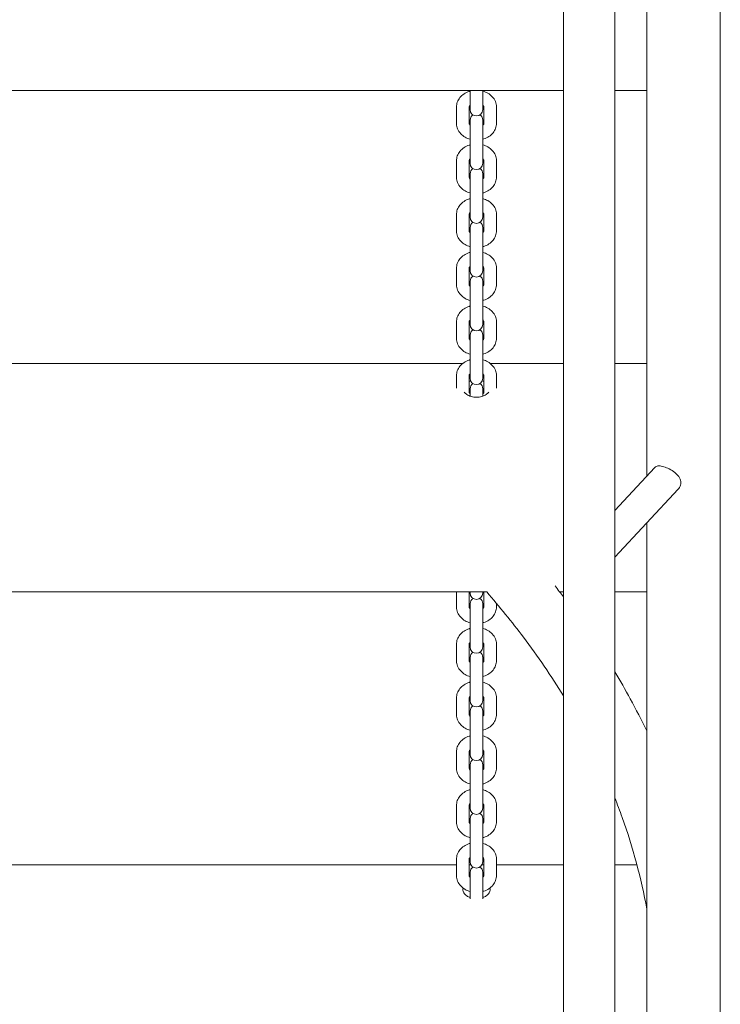
# Model space of a CAD drawing. Units: millimetres. Extents: x -6441 to 13801, y -16506 to 6100.
# Drawn here: x 6152 to 6612, y -9013 to -8366 of the extents above; entities that cross this region are included whole.
import ezdxf

# ---------------------------------------------------------------- set-up
doc = ezdxf.new("R2010")
doc.units = ezdxf.units.MM
doc.header["$MEASUREMENT"] = 0

msp = doc.modelspace()

# ---------------------------------------------------------------- linework, layer by layer
at = {"color": 0, "linetype": 'Continuous', "lineweight": 0}
for p, q in [((6508.98, -9622.44), (6508.98, -7928.26)), ((6542.68, -9622.44), (6542.68, -7928.26)), ((6563.68, -7928.26), (6563.68, -8666.04)), ((6611.98, -7928.26), (6611.98, -9831.86)), ((6508.98, -8412.78), (5794.68, -8412.78)), ((6447.68, -8412.78), (6447.68, -8422.06)), ((6455.98, -8412.78), (6455.98, -8422.06)), ((6563.68, -8412.78), (6542.68, -8412.78)), ((6438.68, -8434.36), (6438.68, -8423.77)), ((6446.98, -8434.36), (6446.98, -8423.77)), ((6447.68, -8422.06), (6447.68, -8425.38)), ((6455.98, -8425.38), (6455.98, -8422.06)), ((6456.68, -8423.77), (6456.68, -8434.36)), ((6464.98, -8423.77), (6464.98, -8434.36)), ((6447.68, -8432.28), (6447.68, -8434.16)), ((6455.98, -8434.16), (6455.98, -8432.28)), ((6447.68, -8434.16), (6447.68, -8434.47)), ((6447.68, -8434.47), (6447.68, -8446.77)), ((6455.98, -8434.16), (6455.98, -8434.47)), ((6455.98, -8446.77), (6455.98, -8434.47)), ((6447.68, -8446.77), (6447.68, -8457.35)), ((6455.98, -8446.77), (6455.98, -8457.35)), ((6438.68, -8469.65), (6438.68, -8459.06)), ((6446.98, -8469.65), (6446.98, -8459.06)), ((6447.68, -8457.35), (6447.68, -8460.67)), ((6455.98, -8460.67), (6455.98, -8457.35)), ((6456.68, -8459.06), (6456.68, -8469.65)), ((6464.98, -8459.06), (6464.98, -8469.65)), ((6447.68, -8467.57), (6447.68, -8469.45)), ((6447.68, -8469.45), (6447.68, -8469.76)), ((6447.68, -8469.76), (6447.68, -8482.06)), ((6455.98, -8469.45), (6455.98, -8467.57)), ((6455.98, -8469.45), (6455.98, -8469.76)), ((6455.98, -8482.06), (6455.98, -8469.76)), ((6447.68, -8482.06), (6447.68, -8492.64)), ((6455.98, -8482.06), (6455.98, -8492.64)), ((6438.68, -8504.94), (6438.68, -8494.35)), ((6446.98, -8504.94), (6446.98, -8494.35)), ((6447.68, -8492.64), (6447.68, -8495.96)), ((6455.98, -8495.96), (6455.98, -8492.64)), ((6456.68, -8494.35), (6456.68, -8504.94)), ((6464.98, -8494.35), (6464.98, -8504.94)), ((6447.68, -8502.86), (6447.68, -8504.75)), ((6455.98, -8504.75), (6455.98, -8502.86)), ((6447.68, -8504.75), (6447.68, -8505.06)), ((6447.68, -8505.06), (6447.68, -8517.35)), ((6455.98, -8504.75), (6455.98, -8505.06)), ((6455.98, -8517.35), (6455.98, -8505.06)), ((6447.68, -8517.35), (6447.68, -8527.93)), ((6455.98, -8517.35), (6455.98, -8527.93)), ((6438.68, -8540.23), (6438.68, -8529.64)), ((6446.98, -8540.23), (6446.98, -8529.64)), ((6447.68, -8527.93), (6447.68, -8531.25)), ((6455.98, -8531.25), (6455.98, -8527.93)), ((6456.68, -8529.64), (6456.68, -8540.23)), ((6464.98, -8529.64), (6464.98, -8540.23)), ((6447.68, -8538.15), (6447.68, -8540.04)), ((6447.68, -8540.04), (6447.68, -8540.35)), ((6447.68, -8540.35), (6447.68, -8552.64)), ((6455.98, -8540.04), (6455.98, -8538.15)), ((6455.98, -8540.04), (6455.98, -8540.35)), ((6455.98, -8552.64), (6455.98, -8540.35)), ((6447.68, -8552.64), (6447.68, -8563.22)), ((6455.98, -8552.64), (6455.98, -8563.22)), ((6438.68, -8575.52), (6438.68, -8564.93)), ((6446.98, -8575.52), (6446.98, -8564.93)), ((6447.68, -8563.22), (6447.68, -8566.55)), ((6455.98, -8566.55), (6455.98, -8563.22)), ((6456.68, -8564.93), (6456.68, -8575.52)), ((6464.98, -8564.93), (6464.98, -8575.52)), ((6447.68, -8573.44), (6447.68, -8575.33)), ((6447.68, -8575.33), (6447.68, -8575.64)), ((6447.68, -8575.64), (6447.68, -8587.93)), ((6455.98, -8575.33), (6455.98, -8573.44)), ((6455.98, -8575.33), (6455.98, -8575.64)), ((6455.98, -8587.93), (6455.98, -8575.64)), ((6447.68, -8587.93), (6447.68, -8598.52)), ((6455.98, -8587.93), (6455.98, -8598.52)), ((6442.76, -8592.16), (5860.89, -8592.16)), ((6508.98, -8592.16), (6460.89, -8592.16)), ((6563.68, -8592.16), (6542.68, -8592.16)), ((6438.68, -8608.34), (6438.68, -8600.22)), ((6446.98, -8610.81), (6446.98, -8600.22)), ((6447.68, -8598.52), (6447.68, -8601.84)), ((6455.98, -8601.84), (6455.98, -8598.52)), ((6456.68, -8600.22), (6456.68, -8610.81)), ((6464.98, -8600.22), (6464.98, -8608.34)), ((6447.68, -8608.73), (6447.68, -8610.62)), ((6447.68, -8610.62), (6447.68, -8610.93)), ((6447.68, -8610.93), (6447.68, -8613.63)), ((6455.98, -8610.62), (6455.98, -8608.73)), ((6455.98, -8610.62), (6455.98, -8610.93)), ((6455.98, -8613.63), (6455.98, -8610.93)), ((6568.91, -8660.42), (6542.68, -8688.61)), ((6584.29, -8674.73), (6542.68, -8719.44)), ((6563.68, -8696.87), (6563.68, -9619.77)), ((6458.59, -8742.16), (5845.07, -8742.16)), ((6438.68, -8751.97), (6438.68, -8742.16)), ((6446.98, -8751.97), (6446.98, -8742.16)), ((6447.68, -8742.16), (6447.68, -8743)), ((6455.98, -8743), (6455.98, -8742.16)), ((6456.68, -8742.16), (6456.68, -8751.97)), ((6508.98, -8742.16), (6506.48, -8742.16)), ((6563.68, -8742.16), (6542.68, -8742.16)), ((6447.68, -8749.89), (6447.68, -8751.78)), ((6455.98, -8751.78), (6455.98, -8749.89)), ((6464.98, -8749.67), (6464.98, -8751.97)), ((6447.68, -8751.78), (6447.68, -8752.09)), ((6447.68, -8752.09), (6447.68, -8764.38)), ((6455.98, -8751.78), (6455.98, -8752.09)), ((6455.98, -8764.38), (6455.98, -8752.09)), ((6447.68, -8764.38), (6447.68, -8774.97)), ((6455.98, -8764.38), (6455.98, -8774.97)), ((6447.68, -8774.97), (6447.68, -8778.29)), ((6455.98, -8778.29), (6455.98, -8774.97)), ((6438.68, -8787.27), (6438.68, -8776.68)), ((6446.98, -8787.27), (6446.98, -8776.68)), ((6456.68, -8776.68), (6456.68, -8787.27)), ((6464.98, -8776.68), (6464.98, -8787.27)), ((6447.68, -8785.18), (6447.68, -8787.07)), ((6447.68, -8787.07), (6447.68, -8787.38)), ((6447.68, -8787.38), (6447.68, -8799.67)), ((6455.98, -8787.07), (6455.98, -8785.18)), ((6455.98, -8787.07), (6455.98, -8787.38)), ((6455.98, -8799.67), (6455.98, -8787.38)), ((6447.68, -8799.67), (6447.68, -8810.26)), ((6455.98, -8799.67), (6455.98, -8810.26)), ((6438.68, -8822.56), (6438.68, -8811.97)), ((6446.98, -8822.56), (6446.98, -8811.97)), ((6447.68, -8810.26), (6447.68, -8813.58)), ((6455.98, -8813.58), (6455.98, -8810.26)), ((6456.68, -8811.97), (6456.68, -8822.56)), ((6464.98, -8811.97), (6464.98, -8822.56)), ((6447.68, -8820.47), (6447.68, -8822.36)), ((6455.98, -8822.36), (6455.98, -8820.47)), ((6447.68, -8822.36), (6447.68, -8822.67)), ((6447.68, -8822.67), (6447.68, -8834.96)), ((6455.98, -8822.36), (6455.98, -8822.67)), ((6455.98, -8834.96), (6455.98, -8822.67)), ((6447.68, -8834.96), (6447.68, -8845.55)), ((6455.98, -8834.96), (6455.98, -8845.55)), ((6438.68, -8857.85), (6438.68, -8847.26)), ((6446.98, -8857.85), (6446.98, -8847.26)), ((6447.68, -8845.55), (6447.68, -8848.87)), ((6455.98, -8848.87), (6455.98, -8845.55)), ((6456.68, -8847.26), (6456.68, -8857.85)), ((6464.98, -8847.26), (6464.98, -8857.85)), ((6447.68, -8855.76), (6447.68, -8857.65)), ((6447.68, -8857.65), (6447.68, -8857.96)), ((6447.68, -8857.96), (6447.68, -8870.25)), ((6455.98, -8857.65), (6455.98, -8855.76)), ((6455.98, -8857.65), (6455.98, -8857.96)), ((6455.98, -8870.25), (6455.98, -8857.96)), ((6447.68, -8870.25), (6447.68, -8880.84)), ((6455.98, -8870.25), (6455.98, -8880.84)), ((6438.68, -8893.14), (6438.68, -8882.55)), ((6446.98, -8893.14), (6446.98, -8882.55)), ((6447.68, -8880.84), (6447.68, -8884.16)), ((6455.98, -8884.16), (6455.98, -8880.84)), ((6456.68, -8882.55), (6456.68, -8893.14)), ((6464.98, -8882.55), (6464.98, -8893.14)), ((6447.68, -8891.06), (6447.68, -8892.94)), ((6455.98, -8892.94), (6455.98, -8891.06)), ((6447.68, -8892.94), (6447.68, -8893.25)), ((6447.68, -8893.25), (6447.68, -8905.54)), ((6455.98, -8892.94), (6455.98, -8893.25)), ((6455.98, -8905.54), (6455.98, -8893.25)), ((6447.68, -8905.54), (6447.68, -8916.13)), ((6455.98, -8905.54), (6455.98, -8916.13)), ((6438.68, -8928.43), (6438.68, -8917.84)), ((6446.98, -8928.43), (6446.98, -8917.84)), ((6447.68, -8916.13), (6447.68, -8919.45)), ((6455.98, -8919.45), (6455.98, -8916.13)), ((6456.68, -8917.84), (6456.68, -8928.43)), ((6464.98, -8917.84), (6464.98, -8928.43)), ((6438.68, -8921.54), (5864.98, -8921.54)), ((6448.24, -8921.54), (6446.98, -8921.54)), ((6456.68, -8921.54), (6455.42, -8921.54)), ((6508.98, -8921.54), (6464.98, -8921.54)), ((6557.25, -8921.54), (6542.68, -8921.54)), ((6447.68, -8926.35), (6447.68, -8928.23)), ((6447.68, -8928.23), (6447.68, -8928.54)), ((6447.68, -8928.54), (6447.68, -8940.84)), ((6455.98, -8928.23), (6455.98, -8926.35)), ((6455.98, -8928.23), (6455.98, -8928.54)), ((6455.98, -8940.84), (6455.98, -8928.54)), ((6447.68, -8940.84), (6447.68, -8943.73)), ((6455.98, -8940.84), (6455.98, -8943.73))]:
    msp.add_line(p, q, dxfattribs=at)
for centre, start, end in [((6451.83, -8425.38), 180, 0), ((6451.83, -8432.28), 123.84807, 180), ((6451.83, -8432.28), 0, 56.15193), ((6451.83, -8460.67), 180, 0), ((6451.83, -8467.57), 123.84807, 180), ((6451.83, -8467.57), 0, 56.15193), ((6451.83, -8495.96), 180, 0), ((6451.83, -8502.86), 123.84807, 180), ((6451.83, -8502.86), 0, 56.15193), ((6451.83, -8531.25), 180, 0), ((6451.83, -8538.15), 123.84807, 180), ((6451.83, -8538.15), 0, 56.15193), ((6451.83, -8566.55), 180, 0), ((6451.83, -8573.44), 123.84807, 180), ((6451.83, -8573.44), 0, 56.15193), ((6451.83, -8601.84), 180, 0), ((6451.83, -8608.73), 123.84807, 180), ((6451.83, -8608.73), 0, 56.15193), ((6451.83, -8743), 180, 0), ((6451.83, -8749.89), 123.84807, 180), ((6451.83, -8749.89), 0, 56.15193), ((6451.83, -8778.29), 180, 0), ((6451.83, -8785.18), 123.84807, 180), ((6451.83, -8785.18), 0, 56.15193), ((6451.83, -8813.58), 180, 0), ((6451.83, -8820.47), 123.84807, 180), ((6451.83, -8820.47), 0, 56.15193), ((6451.83, -8848.87), 180, 0), ((6451.83, -8855.76), 123.84807, 180), ((6451.83, -8855.76), 0, 56.15193), ((6451.83, -8884.16), 180, 0), ((6451.83, -8891.06), 123.84807, 180), ((6451.83, -8891.06), 0, 56.15193), ((6451.83, -8919.45), 180, 0), ((6451.83, -8926.35), 123.84807, 180), ((6451.83, -8926.35), 0, 56.15193)]:
    msp.add_arc(centre, 4.15, start, end, dxfattribs=at)
for points, knots in [([(6438.68, -8423.77), (6438.68, -8422.66), (6438.88, -8421.55), (6439.64, -8419.42), (6440.22, -8418.42), (6441.7, -8416.57), (6442.62, -8415.74), (6444.69, -8414.38), (6445.83, -8413.84), (6447.24, -8413.39), (6447.46, -8413.33), (6447.68, -8413.27)], [3.141593, 3.141593, 3.141593, 3.141593, 3.416448, 3.416448, 3.70161, 3.70161, 4.012036, 4.012036, 4.326195, 4.326195, 4.383427, 4.383427, 4.383427, 4.383427]), ([(6455.98, -8413.27), (6457.13, -8413.58), (6458.24, -8414.03), (6460.36, -8415.23), (6461.35, -8416), (6463.05, -8417.83), (6463.75, -8418.9), (6464.68, -8421.13), (6464.93, -8422.29), (6464.98, -8423.56), (6464.98, -8423.67), (6464.98, -8423.77)], [5.041351, 5.041351, 5.041351, 5.041351, 5.340708, 5.340708, 5.654867, 5.654867, 5.969026, 5.969026, 6.257111, 6.257111, 6.283185, 6.283185, 6.283185, 6.283185]), ([(6446.98, -8423.77), (6446.98, -8423.61), (6447.01, -8423.44), (6447.17, -8423.04), (6447.32, -8422.8), (6447.59, -8422.51), (6447.63, -8422.47), (6447.68, -8422.42)], [3.1415927, 3.1415927, 3.1415927, 3.1415927, 3.4557519, 3.4557519, 3.7699112, 3.7699112, 3.8274977, 3.8274977, 3.8274977, 3.8274977]), ([(6455.98, -8422.42), (6456.09, -8422.53), (6456.19, -8422.64), (6456.45, -8422.98), (6456.56, -8423.19), (6456.66, -8423.51), (6456.68, -8423.64), (6456.68, -8423.77)], [5.5972802, 5.5972802, 5.5972802, 5.5972802, 5.7358282, 5.7358282, 6.0394167, 6.0394167, 6.2831853, 6.2831853, 6.2831853, 6.2831853]), ([(6447.68, -8444.86), (6446.53, -8444.55), (6445.41, -8444.1), (6443.3, -8442.9), (6442.3, -8442.13), (6440.61, -8440.3), (6439.91, -8439.23), (6438.98, -8437), (6438.72, -8435.84), (6438.68, -8434.57), (6438.68, -8434.46), (6438.68, -8434.36)], [1.899759, 1.899759, 1.899759, 1.899759, 2.199115, 2.199115, 2.513274, 2.513274, 2.827433, 2.827433, 3.115518, 3.115518, 3.141593, 3.141593, 3.141593, 3.141593]), ([(6447.68, -8435.71), (6447.56, -8435.6), (6447.47, -8435.49), (6447.2, -8435.15), (6447.1, -8434.94), (6447, -8434.61), (6446.98, -8434.49), (6446.98, -8434.36)], [2.4556876, 2.4556876, 2.4556876, 2.4556876, 2.5942356, 2.5942356, 2.897824, 2.897824, 3.1415927, 3.1415927, 3.1415927, 3.1415927]), ([(6456.68, -8434.36), (6456.68, -8434.52), (6456.65, -8434.69), (6456.48, -8435.09), (6456.34, -8435.32), (6456.07, -8435.62), (6456.03, -8435.66), (6455.98, -8435.71)], [0, 0, 0, 0, 0.3141593, 0.3141593, 0.6283185, 0.6283185, 0.6859051, 0.6859051, 0.6859051, 0.6859051]), ([(6464.98, -8434.36), (6464.98, -8435.47), (6464.78, -8436.58), (6464.02, -8438.7), (6463.44, -8439.71), (6461.96, -8441.56), (6461.03, -8442.39), (6458.97, -8443.75), (6457.83, -8444.29), (6456.42, -8444.74), (6456.2, -8444.8), (6455.98, -8444.86)], [0, 0, 0, 0, 0.274856, 0.274856, 0.560017, 0.560017, 0.870443, 0.870443, 1.184603, 1.184603, 1.241834, 1.241834, 1.241834, 1.241834]), ([(6438.68, -8459.06), (6438.68, -8457.95), (6438.88, -8456.84), (6439.64, -8454.71), (6440.22, -8453.71), (6441.7, -8451.86), (6442.62, -8451.03), (6444.69, -8449.67), (6445.83, -8449.13), (6447.24, -8448.68), (6447.46, -8448.62), (6447.68, -8448.56)], [3.141593, 3.141593, 3.141593, 3.141593, 3.416448, 3.416448, 3.70161, 3.70161, 4.012036, 4.012036, 4.326195, 4.326195, 4.383427, 4.383427, 4.383427, 4.383427]), ([(6455.98, -8448.56), (6457.13, -8448.87), (6458.24, -8449.32), (6460.36, -8450.52), (6461.35, -8451.29), (6463.05, -8453.12), (6463.75, -8454.19), (6464.68, -8456.42), (6464.93, -8457.58), (6464.98, -8458.85), (6464.98, -8458.96), (6464.98, -8459.06)], [5.041351, 5.041351, 5.041351, 5.041351, 5.340708, 5.340708, 5.654867, 5.654867, 5.969026, 5.969026, 6.257111, 6.257111, 6.283185, 6.283185, 6.283185, 6.283185]), ([(6446.98, -8459.06), (6446.98, -8458.9), (6447.01, -8458.73), (6447.17, -8458.33), (6447.32, -8458.1), (6447.59, -8457.8), (6447.63, -8457.76), (6447.68, -8457.71)], [3.1415927, 3.1415927, 3.1415927, 3.1415927, 3.4557519, 3.4557519, 3.7699112, 3.7699112, 3.8274977, 3.8274977, 3.8274977, 3.8274977]), ([(6455.98, -8457.71), (6456.09, -8457.82), (6456.19, -8457.93), (6456.45, -8458.27), (6456.56, -8458.48), (6456.66, -8458.81), (6456.68, -8458.93), (6456.68, -8459.06)], [5.5972802, 5.5972802, 5.5972802, 5.5972802, 5.7358282, 5.7358282, 6.0394167, 6.0394167, 6.2831853, 6.2831853, 6.2831853, 6.2831853]), ([(6447.68, -8480.15), (6446.53, -8479.84), (6445.41, -8479.39), (6443.3, -8478.19), (6442.3, -8477.42), (6440.61, -8475.59), (6439.91, -8474.52), (6438.98, -8472.29), (6438.72, -8471.13), (6438.68, -8469.86), (6438.68, -8469.75), (6438.68, -8469.65)], [1.899759, 1.899759, 1.899759, 1.899759, 2.199115, 2.199115, 2.513274, 2.513274, 2.827433, 2.827433, 3.115518, 3.115518, 3.141593, 3.141593, 3.141593, 3.141593]), ([(6447.68, -8471), (6447.56, -8470.89), (6447.47, -8470.78), (6447.2, -8470.44), (6447.1, -8470.23), (6447, -8469.9), (6446.98, -8469.78), (6446.98, -8469.65)], [2.4556876, 2.4556876, 2.4556876, 2.4556876, 2.5942356, 2.5942356, 2.897824, 2.897824, 3.1415927, 3.1415927, 3.1415927, 3.1415927]), ([(6456.68, -8469.65), (6456.68, -8469.81), (6456.65, -8469.98), (6456.48, -8470.38), (6456.34, -8470.61), (6456.07, -8470.91), (6456.03, -8470.95), (6455.98, -8471)], [0, 0, 0, 0, 0.3141593, 0.3141593, 0.6283185, 0.6283185, 0.6859051, 0.6859051, 0.6859051, 0.6859051]), ([(6464.98, -8469.65), (6464.98, -8470.76), (6464.78, -8471.87), (6464.02, -8474), (6463.44, -8475), (6461.96, -8476.85), (6461.03, -8477.68), (6458.97, -8479.04), (6457.83, -8479.58), (6456.42, -8480.03), (6456.2, -8480.09), (6455.98, -8480.15)], [0, 0, 0, 0, 0.274856, 0.274856, 0.560017, 0.560017, 0.870443, 0.870443, 1.184603, 1.184603, 1.241834, 1.241834, 1.241834, 1.241834]), ([(6438.68, -8494.35), (6438.68, -8493.24), (6438.88, -8492.13), (6439.64, -8490.01), (6440.22, -8489), (6441.7, -8487.15), (6442.62, -8486.32), (6444.69, -8484.96), (6445.83, -8484.42), (6447.24, -8483.97), (6447.46, -8483.91), (6447.68, -8483.85)], [3.141593, 3.141593, 3.141593, 3.141593, 3.416448, 3.416448, 3.70161, 3.70161, 4.012036, 4.012036, 4.326195, 4.326195, 4.383427, 4.383427, 4.383427, 4.383427]), ([(6455.98, -8483.85), (6457.13, -8484.16), (6458.24, -8484.61), (6460.36, -8485.81), (6461.35, -8486.58), (6463.05, -8488.41), (6463.75, -8489.48), (6464.68, -8491.71), (6464.93, -8492.87), (6464.98, -8494.14), (6464.98, -8494.25), (6464.98, -8494.35)], [5.041351, 5.041351, 5.041351, 5.041351, 5.340708, 5.340708, 5.654867, 5.654867, 5.969026, 5.969026, 6.257111, 6.257111, 6.283185, 6.283185, 6.283185, 6.283185]), ([(6446.98, -8494.35), (6446.98, -8494.19), (6447.01, -8494.02), (6447.17, -8493.62), (6447.32, -8493.39), (6447.59, -8493.09), (6447.63, -8493.05), (6447.68, -8493)], [3.1415927, 3.1415927, 3.1415927, 3.1415927, 3.4557519, 3.4557519, 3.7699112, 3.7699112, 3.8274977, 3.8274977, 3.8274977, 3.8274977]), ([(6455.98, -8493), (6456.09, -8493.11), (6456.19, -8493.22), (6456.45, -8493.56), (6456.56, -8493.77), (6456.66, -8494.1), (6456.68, -8494.22), (6456.68, -8494.35)], [5.5972802, 5.5972802, 5.5972802, 5.5972802, 5.7358282, 5.7358282, 6.0394167, 6.0394167, 6.2831853, 6.2831853, 6.2831853, 6.2831853]), ([(6447.68, -8515.44), (6446.53, -8515.13), (6445.41, -8514.68), (6443.3, -8513.48), (6442.3, -8512.71), (6440.61, -8510.88), (6439.91, -8509.82), (6438.98, -8507.58), (6438.72, -8506.42), (6438.68, -8505.15), (6438.68, -8505.05), (6438.68, -8504.94)], [1.899759, 1.899759, 1.899759, 1.899759, 2.199115, 2.199115, 2.513274, 2.513274, 2.827433, 2.827433, 3.115518, 3.115518, 3.141593, 3.141593, 3.141593, 3.141593]), ([(6447.68, -8506.29), (6447.56, -8506.18), (6447.47, -8506.07), (6447.2, -8505.73), (6447.1, -8505.52), (6447, -8505.2), (6446.98, -8505.07), (6446.98, -8504.94)], [2.4556876, 2.4556876, 2.4556876, 2.4556876, 2.5942356, 2.5942356, 2.897824, 2.897824, 3.1415927, 3.1415927, 3.1415927, 3.1415927]), ([(6456.68, -8504.94), (6456.68, -8505.1), (6456.65, -8505.27), (6456.48, -8505.67), (6456.34, -8505.91), (6456.07, -8506.2), (6456.03, -8506.24), (6455.98, -8506.29)], [0, 0, 0, 0, 0.3141593, 0.3141593, 0.6283185, 0.6283185, 0.6859051, 0.6859051, 0.6859051, 0.6859051]), ([(6464.98, -8504.94), (6464.98, -8506.05), (6464.78, -8507.16), (6464.02, -8509.29), (6463.44, -8510.29), (6461.96, -8512.14), (6461.03, -8512.97), (6458.97, -8514.34), (6457.83, -8514.87), (6456.42, -8515.32), (6456.2, -8515.38), (6455.98, -8515.44)], [0, 0, 0, 0, 0.274856, 0.274856, 0.560017, 0.560017, 0.870443, 0.870443, 1.184603, 1.184603, 1.241834, 1.241834, 1.241834, 1.241834]), ([(6438.68, -8529.64), (6438.68, -8528.53), (6438.88, -8527.42), (6439.64, -8525.3), (6440.22, -8524.29), (6441.7, -8522.44), (6442.62, -8521.61), (6444.69, -8520.25), (6445.83, -8519.71), (6447.24, -8519.26), (6447.46, -8519.2), (6447.68, -8519.14)], [3.141593, 3.141593, 3.141593, 3.141593, 3.416448, 3.416448, 3.70161, 3.70161, 4.012036, 4.012036, 4.326195, 4.326195, 4.383427, 4.383427, 4.383427, 4.383427]), ([(6455.98, -8519.14), (6457.13, -8519.45), (6458.24, -8519.9), (6460.36, -8521.1), (6461.35, -8521.87), (6463.05, -8523.7), (6463.75, -8524.77), (6464.68, -8527), (6464.93, -8528.16), (6464.98, -8529.43), (6464.98, -8529.54), (6464.98, -8529.64)], [5.041351, 5.041351, 5.041351, 5.041351, 5.340708, 5.340708, 5.654867, 5.654867, 5.969026, 5.969026, 6.257111, 6.257111, 6.283185, 6.283185, 6.283185, 6.283185]), ([(6446.98, -8529.64), (6446.98, -8529.48), (6447.01, -8529.31), (6447.17, -8528.91), (6447.32, -8528.68), (6447.59, -8528.38), (6447.63, -8528.34), (6447.68, -8528.29)], [3.1415927, 3.1415927, 3.1415927, 3.1415927, 3.4557519, 3.4557519, 3.7699112, 3.7699112, 3.8274977, 3.8274977, 3.8274977, 3.8274977]), ([(6455.98, -8528.29), (6456.09, -8528.4), (6456.19, -8528.51), (6456.45, -8528.85), (6456.56, -8529.06), (6456.66, -8529.39), (6456.68, -8529.52), (6456.68, -8529.64)], [5.5972802, 5.5972802, 5.5972802, 5.5972802, 5.7358282, 5.7358282, 6.0394167, 6.0394167, 6.2831853, 6.2831853, 6.2831853, 6.2831853]), ([(6447.68, -8550.73), (6446.53, -8550.42), (6445.41, -8549.98), (6443.3, -8548.77), (6442.3, -8548), (6440.61, -8546.17), (6439.91, -8545.11), (6438.98, -8542.87), (6438.72, -8541.71), (6438.68, -8540.44), (6438.68, -8540.34), (6438.68, -8540.23)], [1.899759, 1.899759, 1.899759, 1.899759, 2.199115, 2.199115, 2.513274, 2.513274, 2.827433, 2.827433, 3.115518, 3.115518, 3.141593, 3.141593, 3.141593, 3.141593]), ([(6447.68, -8541.58), (6447.56, -8541.47), (6447.47, -8541.36), (6447.2, -8541.02), (6447.1, -8540.81), (6447, -8540.49), (6446.98, -8540.36), (6446.98, -8540.23)], [2.4556876, 2.4556876, 2.4556876, 2.4556876, 2.5942356, 2.5942356, 2.897824, 2.897824, 3.1415927, 3.1415927, 3.1415927, 3.1415927]), ([(6456.68, -8540.23), (6456.68, -8540.39), (6456.65, -8540.56), (6456.48, -8540.96), (6456.34, -8541.2), (6456.07, -8541.49), (6456.03, -8541.53), (6455.98, -8541.58)], [0, 0, 0, 0, 0.3141593, 0.3141593, 0.6283185, 0.6283185, 0.6859051, 0.6859051, 0.6859051, 0.6859051]), ([(6464.98, -8540.23), (6464.98, -8541.34), (6464.78, -8542.46), (6464.02, -8544.58), (6463.44, -8545.58), (6461.96, -8547.43), (6461.03, -8548.26), (6458.97, -8549.63), (6457.83, -8550.16), (6456.42, -8550.61), (6456.2, -8550.67), (6455.98, -8550.73)], [0, 0, 0, 0, 0.274856, 0.274856, 0.560017, 0.560017, 0.870443, 0.870443, 1.184603, 1.184603, 1.241834, 1.241834, 1.241834, 1.241834]), ([(6438.68, -8564.93), (6438.68, -8563.82), (6438.88, -8562.71), (6439.64, -8560.59), (6440.22, -8559.58), (6441.7, -8557.73), (6442.62, -8556.9), (6444.69, -8555.54), (6445.83, -8555), (6447.24, -8554.55), (6447.46, -8554.49), (6447.68, -8554.43)], [3.141593, 3.141593, 3.141593, 3.141593, 3.416448, 3.416448, 3.70161, 3.70161, 4.012036, 4.012036, 4.326195, 4.326195, 4.383427, 4.383427, 4.383427, 4.383427]), ([(6455.98, -8554.43), (6457.13, -8554.74), (6458.24, -8555.19), (6460.36, -8556.39), (6461.35, -8557.16), (6463.05, -8559), (6463.75, -8560.06), (6464.68, -8562.29), (6464.93, -8563.45), (6464.98, -8564.72), (6464.98, -8564.83), (6464.98, -8564.93)], [5.041351, 5.041351, 5.041351, 5.041351, 5.340708, 5.340708, 5.654867, 5.654867, 5.969026, 5.969026, 6.257111, 6.257111, 6.283185, 6.283185, 6.283185, 6.283185]), ([(6446.98, -8564.93), (6446.98, -8564.77), (6447.01, -8564.6), (6447.17, -8564.2), (6447.32, -8563.97), (6447.59, -8563.68), (6447.63, -8563.63), (6447.68, -8563.58)], [3.1415927, 3.1415927, 3.1415927, 3.1415927, 3.4557519, 3.4557519, 3.7699112, 3.7699112, 3.8274977, 3.8274977, 3.8274977, 3.8274977]), ([(6455.98, -8563.58), (6456.09, -8563.69), (6456.19, -8563.8), (6456.45, -8564.14), (6456.56, -8564.35), (6456.66, -8564.68), (6456.68, -8564.81), (6456.68, -8564.93)], [5.5972802, 5.5972802, 5.5972802, 5.5972802, 5.7358282, 5.7358282, 6.0394167, 6.0394167, 6.2831853, 6.2831853, 6.2831853, 6.2831853]), ([(6447.68, -8586.02), (6446.53, -8585.72), (6445.41, -8585.27), (6443.3, -8584.06), (6442.3, -8583.29), (6440.61, -8581.46), (6439.91, -8580.4), (6438.98, -8578.16), (6438.72, -8577), (6438.68, -8575.73), (6438.68, -8575.63), (6438.68, -8575.52)], [1.899759, 1.899759, 1.899759, 1.899759, 2.199115, 2.199115, 2.513274, 2.513274, 2.827433, 2.827433, 3.115518, 3.115518, 3.141593, 3.141593, 3.141593, 3.141593]), ([(6447.68, -8576.87), (6447.56, -8576.76), (6447.47, -8576.65), (6447.2, -8576.31), (6447.1, -8576.1), (6447, -8575.78), (6446.98, -8575.65), (6446.98, -8575.52)], [2.4556876, 2.4556876, 2.4556876, 2.4556876, 2.5942356, 2.5942356, 2.897824, 2.897824, 3.1415927, 3.1415927, 3.1415927, 3.1415927]), ([(6456.68, -8575.52), (6456.68, -8575.69), (6456.65, -8575.85), (6456.48, -8576.25), (6456.34, -8576.49), (6456.07, -8576.78), (6456.03, -8576.83), (6455.98, -8576.87)], [0, 0, 0, 0, 0.3141593, 0.3141593, 0.6283185, 0.6283185, 0.6859051, 0.6859051, 0.6859051, 0.6859051]), ([(6464.98, -8575.52), (6464.98, -8576.63), (6464.78, -8577.75), (6464.02, -8579.87), (6463.44, -8580.87), (6461.96, -8582.72), (6461.03, -8583.55), (6458.97, -8584.92), (6457.83, -8585.45), (6456.42, -8585.9), (6456.2, -8585.96), (6455.98, -8586.02)], [0, 0, 0, 0, 0.274856, 0.274856, 0.560017, 0.560017, 0.870443, 0.870443, 1.184603, 1.184603, 1.241834, 1.241834, 1.241834, 1.241834]), ([(6438.68, -8600.22), (6438.68, -8599.11), (6438.88, -8598), (6439.64, -8595.88), (6440.22, -8594.87), (6441.7, -8593.02), (6442.62, -8592.19), (6444.69, -8590.83), (6445.83, -8590.29), (6447.24, -8589.84), (6447.46, -8589.78), (6447.68, -8589.72)], [3.141593, 3.141593, 3.141593, 3.141593, 3.416448, 3.416448, 3.70161, 3.70161, 4.012036, 4.012036, 4.326195, 4.326195, 4.383427, 4.383427, 4.383427, 4.383427]), ([(6455.98, -8589.72), (6457.13, -8590.03), (6458.24, -8590.48), (6460.36, -8591.68), (6461.35, -8592.46), (6463.05, -8594.29), (6463.75, -8595.35), (6464.68, -8597.59), (6464.93, -8598.74), (6464.98, -8600.01), (6464.98, -8600.12), (6464.98, -8600.22)], [5.041351, 5.041351, 5.041351, 5.041351, 5.340708, 5.340708, 5.654867, 5.654867, 5.969026, 5.969026, 6.257111, 6.257111, 6.283185, 6.283185, 6.283185, 6.283185]), ([(6446.98, -8600.22), (6446.98, -8600.06), (6447.01, -8599.89), (6447.17, -8599.49), (6447.32, -8599.26), (6447.59, -8598.97), (6447.63, -8598.92), (6447.68, -8598.87)], [3.1415927, 3.1415927, 3.1415927, 3.1415927, 3.4557519, 3.4557519, 3.7699112, 3.7699112, 3.8274977, 3.8274977, 3.8274977, 3.8274977]), ([(6455.98, -8598.87), (6456.09, -8598.98), (6456.19, -8599.09), (6456.45, -8599.43), (6456.56, -8599.64), (6456.66, -8599.97), (6456.68, -8600.1), (6456.68, -8600.22)], [5.5972802, 5.5972802, 5.5972802, 5.5972802, 5.7358282, 5.7358282, 6.0394167, 6.0394167, 6.2831853, 6.2831853, 6.2831853, 6.2831853]), ([(6459.87, -8610.93), (6459.43, -8611.51), (6458.85, -8612.05), (6457.39, -8613.05), (6456.38, -8613.54), (6454.17, -8614.19), (6452.96, -8614.35), (6450.7, -8614.35), (6449.49, -8614.19), (6447.27, -8613.54), (6446.26, -8613.05), (6444.81, -8612.05), (6444.23, -8611.51), (6443.79, -8610.93)], [1.758319, 1.758319, 1.758319, 1.758319, 2.036214, 2.036214, 2.375584, 2.375584, 2.714955, 2.714955, 3.054325, 3.054325, 3.393696, 3.393696, 3.67159, 3.67159, 3.67159, 3.67159]), ([(6447.68, -8612.16), (6447.56, -8612.05), (6447.47, -8611.94), (6447.2, -8611.61), (6447.1, -8611.39), (6447, -8611.07), (6446.98, -8610.94), (6446.98, -8610.81)], [2.4556876, 2.4556876, 2.4556876, 2.4556876, 2.5942356, 2.5942356, 2.897824, 2.897824, 3.1415927, 3.1415927, 3.1415927, 3.1415927]), ([(6456.68, -8610.81), (6456.68, -8610.98), (6456.65, -8611.14), (6456.48, -8611.54), (6456.34, -8611.78), (6456.07, -8612.07), (6456.03, -8612.12), (6455.98, -8612.16)], [0, 0, 0, 0, 0.3141593, 0.3141593, 0.6283185, 0.6283185, 0.6859051, 0.6859051, 0.6859051, 0.6859051]), ([(6568.91, -8660.42), (6569.2, -8660.12), (6569.53, -8659.89), (6570.56, -8659.45), (6571.41, -8659.35), (6573.43, -8659.54), (6574.6, -8659.83), (6576.91, -8660.66), (6578.2, -8661.25), (6580.65, -8662.66), (6581.82, -8663.48), (6583.72, -8665.18), (6584.58, -8666.17), (6585.74, -8668.28), (6586.05, -8669.4), (6586.05, -8670.45)], [3.783314, 3.783314, 3.783314, 3.783314, 4.014788, 4.014788, 4.415916, 4.415916, 4.817044, 4.817044, 5.218172, 5.218172, 5.619299, 5.619299, 6.021012, 6.021012, 6.422725, 6.422725, 6.422725, 6.422725]), ([(6586.05, -8670.45), (6586.05, -8671.5), (6585.74, -8672.6), (6584.91, -8673.98), (6584.62, -8674.37), (6584.29, -8674.73)], [0, 0, 0, 0, 0.4017129, 0.4017129, 0.5719514, 0.5719514, 0.5719514, 0.5719514]), ([(6508.98, -8810.49), (6500.97, -8797.46), (6492.19, -8784.57), (6475.09, -8761.85), (6467.06, -8751.94), (6458.57, -8742.16)], [6.647181, 6.647181, 6.647181, 6.647181, 6.7199992, 6.7199992, 6.7775805, 6.7775805, 6.7775805, 6.7775805]), ([(6447.68, -8762.48), (6446.53, -8762.17), (6445.41, -8761.72), (6443.3, -8760.52), (6442.3, -8759.74), (6440.61, -8757.91), (6439.91, -8756.85), (6438.98, -8754.61), (6438.72, -8753.46), (6438.68, -8752.19), (6438.68, -8752.08), (6438.68, -8751.97)], [1.899759, 1.899759, 1.899759, 1.899759, 2.199115, 2.199115, 2.513274, 2.513274, 2.827433, 2.827433, 3.115518, 3.115518, 3.141593, 3.141593, 3.141593, 3.141593]), ([(6447.68, -8753.32), (6447.56, -8753.21), (6447.47, -8753.11), (6447.2, -8752.77), (6447.1, -8752.56), (6447, -8752.23), (6446.98, -8752.1), (6446.98, -8751.97)], [2.4556876, 2.4556876, 2.4556876, 2.4556876, 2.5942356, 2.5942356, 2.897824, 2.897824, 3.1415927, 3.1415927, 3.1415927, 3.1415927]), ([(6456.68, -8751.97), (6456.68, -8752.14), (6456.65, -8752.31), (6456.48, -8752.71), (6456.34, -8752.94), (6456.07, -8753.23), (6456.03, -8753.28), (6455.98, -8753.32)], [0, 0, 0, 0, 0.3141593, 0.3141593, 0.6283185, 0.6283185, 0.6859051, 0.6859051, 0.6859051, 0.6859051]), ([(6464.98, -8751.97), (6464.98, -8753.09), (6464.78, -8754.2), (6464.02, -8756.32), (6463.44, -8757.32), (6461.96, -8759.18), (6461.03, -8760), (6458.97, -8761.37), (6457.83, -8761.91), (6456.42, -8762.35), (6456.2, -8762.42), (6455.98, -8762.48)], [0, 0, 0, 0, 0.274856, 0.274856, 0.560017, 0.560017, 0.870443, 0.870443, 1.184603, 1.184603, 1.241834, 1.241834, 1.241834, 1.241834]), ([(6438.68, -8776.68), (6438.68, -8775.56), (6438.88, -8774.45), (6439.64, -8772.33), (6440.22, -8771.33), (6441.7, -8769.48), (6442.62, -8768.65), (6444.69, -8767.28), (6445.83, -8766.75), (6447.24, -8766.3), (6447.46, -8766.23), (6447.68, -8766.18)], [3.141593, 3.141593, 3.141593, 3.141593, 3.416448, 3.416448, 3.70161, 3.70161, 4.012036, 4.012036, 4.326195, 4.326195, 4.383427, 4.383427, 4.383427, 4.383427]), ([(6455.98, -8766.18), (6457.13, -8766.48), (6458.24, -8766.93), (6460.36, -8768.14), (6461.35, -8768.91), (6463.05, -8770.74), (6463.75, -8771.8), (6464.68, -8774.04), (6464.93, -8775.2), (6464.98, -8776.47), (6464.98, -8776.57), (6464.98, -8776.68)], [5.041351, 5.041351, 5.041351, 5.041351, 5.340708, 5.340708, 5.654867, 5.654867, 5.969026, 5.969026, 6.257111, 6.257111, 6.283185, 6.283185, 6.283185, 6.283185]), ([(6446.98, -8776.68), (6446.98, -8776.51), (6447.01, -8776.35), (6447.17, -8775.95), (6447.32, -8775.71), (6447.59, -8775.42), (6447.63, -8775.37), (6447.68, -8775.33)], [3.1415927, 3.1415927, 3.1415927, 3.1415927, 3.4557519, 3.4557519, 3.7699112, 3.7699112, 3.8274977, 3.8274977, 3.8274977, 3.8274977]), ([(6455.98, -8775.33), (6456.09, -8775.44), (6456.19, -8775.55), (6456.45, -8775.89), (6456.56, -8776.1), (6456.66, -8776.42), (6456.68, -8776.55), (6456.68, -8776.68)], [5.5972802, 5.5972802, 5.5972802, 5.5972802, 5.7358282, 5.7358282, 6.0394167, 6.0394167, 6.2831853, 6.2831853, 6.2831853, 6.2831853]), ([(6447.68, -8797.77), (6446.53, -8797.46), (6445.41, -8797.01), (6443.3, -8795.81), (6442.3, -8795.03), (6440.61, -8793.2), (6439.91, -8792.14), (6438.98, -8789.9), (6438.72, -8788.75), (6438.68, -8787.48), (6438.68, -8787.37), (6438.68, -8787.27)], [1.899759, 1.899759, 1.899759, 1.899759, 2.199115, 2.199115, 2.513274, 2.513274, 2.827433, 2.827433, 3.115518, 3.115518, 3.141593, 3.141593, 3.141593, 3.141593]), ([(6447.68, -8788.62), (6447.56, -8788.51), (6447.47, -8788.4), (6447.2, -8788.06), (6447.1, -8787.85), (6447, -8787.52), (6446.98, -8787.39), (6446.98, -8787.27)], [2.4556876, 2.4556876, 2.4556876, 2.4556876, 2.5942356, 2.5942356, 2.897824, 2.897824, 3.1415927, 3.1415927, 3.1415927, 3.1415927]), ([(6456.68, -8787.27), (6456.68, -8787.43), (6456.65, -8787.6), (6456.48, -8788), (6456.34, -8788.23), (6456.07, -8788.52), (6456.03, -8788.57), (6455.98, -8788.62)], [0, 0, 0, 0, 0.3141593, 0.3141593, 0.6283185, 0.6283185, 0.6859051, 0.6859051, 0.6859051, 0.6859051]), ([(6464.98, -8787.27), (6464.98, -8788.38), (6464.78, -8789.49), (6464.02, -8791.61), (6463.44, -8792.62), (6461.96, -8794.47), (6461.03, -8795.3), (6458.97, -8796.66), (6457.83, -8797.2), (6456.42, -8797.65), (6456.2, -8797.71), (6455.98, -8797.77)], [0, 0, 0, 0, 0.274856, 0.274856, 0.560017, 0.560017, 0.870443, 0.870443, 1.184603, 1.184603, 1.241834, 1.241834, 1.241834, 1.241834]), ([(6563.68, -8833.37), (6560.26, -8826.33), (6556.65, -8819.33), (6549.6, -8806.45), (6546.21, -8800.55), (6542.68, -8794.7)], [6.57532856, 6.57532856, 6.57532856, 6.57532856, 6.61079575, 6.61079575, 6.64103443, 6.64103443, 6.64103443, 6.64103443]), ([(6438.68, -8811.97), (6438.68, -8810.86), (6438.88, -8809.74), (6439.64, -8807.62), (6440.22, -8806.62), (6441.7, -8804.77), (6442.62, -8803.94), (6444.69, -8802.57), (6445.83, -8802.04), (6447.24, -8801.59), (6447.46, -8801.53), (6447.68, -8801.47)], [3.141593, 3.141593, 3.141593, 3.141593, 3.416448, 3.416448, 3.70161, 3.70161, 4.012036, 4.012036, 4.326195, 4.326195, 4.383427, 4.383427, 4.383427, 4.383427]), ([(6455.98, -8801.47), (6457.13, -8801.77), (6458.24, -8802.22), (6460.36, -8803.43), (6461.35, -8804.2), (6463.05, -8806.03), (6463.75, -8807.09), (6464.68, -8809.33), (6464.93, -8810.49), (6464.98, -8811.76), (6464.98, -8811.86), (6464.98, -8811.97)], [5.041351, 5.041351, 5.041351, 5.041351, 5.340708, 5.340708, 5.654867, 5.654867, 5.969026, 5.969026, 6.257111, 6.257111, 6.283185, 6.283185, 6.283185, 6.283185]), ([(6446.98, -8811.97), (6446.98, -8811.8), (6447.01, -8811.64), (6447.17, -8811.24), (6447.32, -8811), (6447.59, -8810.71), (6447.63, -8810.67), (6447.68, -8810.62)], [3.1415927, 3.1415927, 3.1415927, 3.1415927, 3.4557519, 3.4557519, 3.7699112, 3.7699112, 3.8274977, 3.8274977, 3.8274977, 3.8274977]), ([(6455.98, -8810.62), (6456.09, -8810.73), (6456.19, -8810.84), (6456.45, -8811.18), (6456.56, -8811.39), (6456.66, -8811.71), (6456.68, -8811.84), (6456.68, -8811.97)], [5.5972802, 5.5972802, 5.5972802, 5.5972802, 5.7358282, 5.7358282, 6.0394167, 6.0394167, 6.2831853, 6.2831853, 6.2831853, 6.2831853]), ([(6447.68, -8833.06), (6446.53, -8832.75), (6445.41, -8832.3), (6443.3, -8831.1), (6442.3, -8830.33), (6440.61, -8828.49), (6439.91, -8827.43), (6438.98, -8825.2), (6438.72, -8824.04), (6438.68, -8822.77), (6438.68, -8822.66), (6438.68, -8822.56)], [1.899759, 1.899759, 1.899759, 1.899759, 2.199115, 2.199115, 2.513274, 2.513274, 2.827433, 2.827433, 3.115518, 3.115518, 3.141593, 3.141593, 3.141593, 3.141593]), ([(6447.68, -8823.91), (6447.56, -8823.8), (6447.47, -8823.69), (6447.2, -8823.35), (6447.1, -8823.14), (6447, -8822.81), (6446.98, -8822.68), (6446.98, -8822.56)], [2.4556876, 2.4556876, 2.4556876, 2.4556876, 2.5942356, 2.5942356, 2.897824, 2.897824, 3.1415927, 3.1415927, 3.1415927, 3.1415927]), ([(6456.68, -8822.56), (6456.68, -8822.72), (6456.65, -8822.89), (6456.48, -8823.29), (6456.34, -8823.52), (6456.07, -8823.81), (6456.03, -8823.86), (6455.98, -8823.91)], [0, 0, 0, 0, 0.3141593, 0.3141593, 0.6283185, 0.6283185, 0.6859051, 0.6859051, 0.6859051, 0.6859051]), ([(6464.98, -8822.56), (6464.98, -8823.67), (6464.78, -8824.78), (6464.02, -8826.9), (6463.44, -8827.91), (6461.96, -8829.76), (6461.03, -8830.59), (6458.97, -8831.95), (6457.83, -8832.49), (6456.42, -8832.94), (6456.2, -8833), (6455.98, -8833.06)], [0, 0, 0, 0, 0.274856, 0.274856, 0.560017, 0.560017, 0.870443, 0.870443, 1.184603, 1.184603, 1.241834, 1.241834, 1.241834, 1.241834]), ([(6438.68, -8847.26), (6438.68, -8846.15), (6438.88, -8845.03), (6439.64, -8842.91), (6440.22, -8841.91), (6441.7, -8840.06), (6442.62, -8839.23), (6444.69, -8837.86), (6445.83, -8837.33), (6447.24, -8836.88), (6447.46, -8836.82), (6447.68, -8836.76)], [3.141593, 3.141593, 3.141593, 3.141593, 3.416448, 3.416448, 3.70161, 3.70161, 4.012036, 4.012036, 4.326195, 4.326195, 4.383427, 4.383427, 4.383427, 4.383427]), ([(6455.98, -8836.76), (6457.13, -8837.07), (6458.24, -8837.51), (6460.36, -8838.72), (6461.35, -8839.49), (6463.05, -8841.32), (6463.75, -8842.38), (6464.68, -8844.62), (6464.93, -8845.78), (6464.98, -8847.05), (6464.98, -8847.15), (6464.98, -8847.26)], [5.041351, 5.041351, 5.041351, 5.041351, 5.340708, 5.340708, 5.654867, 5.654867, 5.969026, 5.969026, 6.257111, 6.257111, 6.283185, 6.283185, 6.283185, 6.283185]), ([(6446.98, -8847.26), (6446.98, -8847.1), (6447.01, -8846.93), (6447.17, -8846.53), (6447.32, -8846.29), (6447.59, -8846), (6447.63, -8845.96), (6447.68, -8845.91)], [3.1415927, 3.1415927, 3.1415927, 3.1415927, 3.4557519, 3.4557519, 3.7699112, 3.7699112, 3.8274977, 3.8274977, 3.8274977, 3.8274977]), ([(6455.98, -8845.91), (6456.09, -8846.02), (6456.19, -8846.13), (6456.45, -8846.47), (6456.56, -8846.68), (6456.66, -8847), (6456.68, -8847.13), (6456.68, -8847.26)], [5.5972802, 5.5972802, 5.5972802, 5.5972802, 5.7358282, 5.7358282, 6.0394167, 6.0394167, 6.2831853, 6.2831853, 6.2831853, 6.2831853]), ([(6447.68, -8868.35), (6446.53, -8868.04), (6445.41, -8867.59), (6443.3, -8866.39), (6442.3, -8865.62), (6440.61, -8863.79), (6439.91, -8862.72), (6438.98, -8860.49), (6438.72, -8859.33), (6438.68, -8858.06), (6438.68, -8857.95), (6438.68, -8857.85)], [1.899759, 1.899759, 1.899759, 1.899759, 2.199115, 2.199115, 2.513274, 2.513274, 2.827433, 2.827433, 3.115518, 3.115518, 3.141593, 3.141593, 3.141593, 3.141593]), ([(6447.68, -8859.2), (6447.56, -8859.09), (6447.47, -8858.98), (6447.2, -8858.64), (6447.1, -8858.43), (6447, -8858.1), (6446.98, -8857.97), (6446.98, -8857.85)], [2.4556876, 2.4556876, 2.4556876, 2.4556876, 2.5942356, 2.5942356, 2.897824, 2.897824, 3.1415927, 3.1415927, 3.1415927, 3.1415927]), ([(6456.68, -8857.85), (6456.68, -8858.01), (6456.65, -8858.18), (6456.48, -8858.58), (6456.34, -8858.81), (6456.07, -8859.11), (6456.03, -8859.15), (6455.98, -8859.2)], [0, 0, 0, 0, 0.3141593, 0.3141593, 0.6283185, 0.6283185, 0.6859051, 0.6859051, 0.6859051, 0.6859051]), ([(6464.98, -8857.85), (6464.98, -8858.96), (6464.78, -8860.07), (6464.02, -8862.19), (6463.44, -8863.2), (6461.96, -8865.05), (6461.03, -8865.88), (6458.97, -8867.24), (6457.83, -8867.78), (6456.42, -8868.23), (6456.2, -8868.29), (6455.98, -8868.35)], [0, 0, 0, 0, 0.274856, 0.274856, 0.560017, 0.560017, 0.870443, 0.870443, 1.184603, 1.184603, 1.241834, 1.241834, 1.241834, 1.241834]), ([(6438.68, -8882.55), (6438.68, -8881.44), (6438.88, -8880.33), (6439.64, -8878.2), (6440.22, -8877.2), (6441.7, -8875.35), (6442.62, -8874.52), (6444.69, -8873.15), (6445.83, -8872.62), (6447.24, -8872.17), (6447.46, -8872.11), (6447.68, -8872.05)], [3.141593, 3.141593, 3.141593, 3.141593, 3.416448, 3.416448, 3.70161, 3.70161, 4.012036, 4.012036, 4.326195, 4.326195, 4.383427, 4.383427, 4.383427, 4.383427]), ([(6455.98, -8872.05), (6457.13, -8872.36), (6458.24, -8872.81), (6460.36, -8874.01), (6461.35, -8874.78), (6463.05, -8876.61), (6463.75, -8877.68), (6464.68, -8879.91), (6464.93, -8881.07), (6464.98, -8882.34), (6464.98, -8882.44), (6464.98, -8882.55)], [5.041351, 5.041351, 5.041351, 5.041351, 5.340708, 5.340708, 5.654867, 5.654867, 5.969026, 5.969026, 6.257111, 6.257111, 6.283185, 6.283185, 6.283185, 6.283185]), ([(6563.68, -8950.5), (6560.05, -8930.31), (6554.66, -8910.2), (6546, -8885.99), (6544.38, -8881.69), (6542.68, -8877.41)], [6.3943415, 6.3943415, 6.3943415, 6.3943415, 6.5015923, 6.5015923, 6.5247467, 6.5247467, 6.5247467, 6.5247467]), ([(6446.98, -8882.55), (6446.98, -8882.39), (6447.01, -8882.22), (6447.17, -8881.82), (6447.32, -8881.58), (6447.59, -8881.29), (6447.63, -8881.25), (6447.68, -8881.2)], [3.1415927, 3.1415927, 3.1415927, 3.1415927, 3.4557519, 3.4557519, 3.7699112, 3.7699112, 3.8274977, 3.8274977, 3.8274977, 3.8274977]), ([(6455.98, -8881.2), (6456.09, -8881.31), (6456.19, -8881.42), (6456.45, -8881.76), (6456.56, -8881.97), (6456.66, -8882.29), (6456.68, -8882.42), (6456.68, -8882.55)], [5.5972802, 5.5972802, 5.5972802, 5.5972802, 5.7358282, 5.7358282, 6.0394167, 6.0394167, 6.2831853, 6.2831853, 6.2831853, 6.2831853]), ([(6447.68, -8903.64), (6446.53, -8903.33), (6445.41, -8902.88), (6443.3, -8901.68), (6442.3, -8900.91), (6440.61, -8899.08), (6439.91, -8898.01), (6438.98, -8895.78), (6438.72, -8894.62), (6438.68, -8893.35), (6438.68, -8893.24), (6438.68, -8893.14)], [1.899759, 1.899759, 1.899759, 1.899759, 2.199115, 2.199115, 2.513274, 2.513274, 2.827433, 2.827433, 3.115518, 3.115518, 3.141593, 3.141593, 3.141593, 3.141593]), ([(6447.68, -8894.49), (6447.56, -8894.38), (6447.47, -8894.27), (6447.2, -8893.93), (6447.1, -8893.72), (6447, -8893.39), (6446.98, -8893.27), (6446.98, -8893.14)], [2.4556876, 2.4556876, 2.4556876, 2.4556876, 2.5942356, 2.5942356, 2.897824, 2.897824, 3.1415927, 3.1415927, 3.1415927, 3.1415927]), ([(6456.68, -8893.14), (6456.68, -8893.3), (6456.65, -8893.47), (6456.48, -8893.87), (6456.34, -8894.1), (6456.07, -8894.4), (6456.03, -8894.44), (6455.98, -8894.49)], [0, 0, 0, 0, 0.3141593, 0.3141593, 0.6283185, 0.6283185, 0.6859051, 0.6859051, 0.6859051, 0.6859051]), ([(6464.98, -8893.14), (6464.98, -8894.25), (6464.78, -8895.36), (6464.02, -8897.48), (6463.44, -8898.49), (6461.96, -8900.34), (6461.03, -8901.17), (6458.97, -8902.53), (6457.83, -8903.07), (6456.42, -8903.52), (6456.2, -8903.58), (6455.98, -8903.64)], [0, 0, 0, 0, 0.274856, 0.274856, 0.560017, 0.560017, 0.870443, 0.870443, 1.184603, 1.184603, 1.241834, 1.241834, 1.241834, 1.241834]), ([(6438.68, -8917.84), (6438.68, -8916.73), (6438.88, -8915.62), (6439.64, -8913.49), (6440.22, -8912.49), (6441.7, -8910.64), (6442.62, -8909.81), (6444.69, -8908.45), (6445.83, -8907.91), (6447.24, -8907.46), (6447.46, -8907.4), (6447.68, -8907.34)], [3.141593, 3.141593, 3.141593, 3.141593, 3.416448, 3.416448, 3.70161, 3.70161, 4.012036, 4.012036, 4.326195, 4.326195, 4.383427, 4.383427, 4.383427, 4.383427]), ([(6455.98, -8907.34), (6457.13, -8907.65), (6458.24, -8908.1), (6460.36, -8909.3), (6461.35, -8910.07), (6463.05, -8911.9), (6463.75, -8912.97), (6464.68, -8915.2), (6464.93, -8916.36), (6464.98, -8917.63), (6464.98, -8917.74), (6464.98, -8917.84)], [5.041351, 5.041351, 5.041351, 5.041351, 5.340708, 5.340708, 5.654867, 5.654867, 5.969026, 5.969026, 6.257111, 6.257111, 6.283185, 6.283185, 6.283185, 6.283185]), ([(6446.98, -8917.84), (6446.98, -8917.68), (6447.01, -8917.51), (6447.17, -8917.11), (6447.32, -8916.88), (6447.59, -8916.58), (6447.63, -8916.54), (6447.68, -8916.49)], [3.1415927, 3.1415927, 3.1415927, 3.1415927, 3.4557519, 3.4557519, 3.7699112, 3.7699112, 3.8274977, 3.8274977, 3.8274977, 3.8274977]), ([(6455.98, -8916.49), (6456.09, -8916.6), (6456.19, -8916.71), (6456.45, -8917.05), (6456.56, -8917.26), (6456.66, -8917.59), (6456.68, -8917.71), (6456.68, -8917.84)], [5.5972802, 5.5972802, 5.5972802, 5.5972802, 5.7358282, 5.7358282, 6.0394167, 6.0394167, 6.2831853, 6.2831853, 6.2831853, 6.2831853]), ([(6447.68, -8938.93), (6446.53, -8938.62), (6445.41, -8938.17), (6443.3, -8936.97), (6442.3, -8936.2), (6440.61, -8934.37), (6439.91, -8933.3), (6438.98, -8931.07), (6438.72, -8929.91), (6438.68, -8928.64), (6438.68, -8928.53), (6438.68, -8928.43)], [1.899759, 1.899759, 1.899759, 1.899759, 2.199115, 2.199115, 2.513274, 2.513274, 2.827433, 2.827433, 3.115518, 3.115518, 3.141593, 3.141593, 3.141593, 3.141593]), ([(6447.68, -8929.78), (6447.56, -8929.67), (6447.47, -8929.56), (6447.2, -8929.22), (6447.1, -8929.01), (6447, -8928.68), (6446.98, -8928.56), (6446.98, -8928.43)], [2.4556876, 2.4556876, 2.4556876, 2.4556876, 2.5942356, 2.5942356, 2.897824, 2.897824, 3.1415927, 3.1415927, 3.1415927, 3.1415927]), ([(6456.68, -8928.43), (6456.68, -8928.59), (6456.65, -8928.76), (6456.48, -8929.16), (6456.34, -8929.39), (6456.07, -8929.69), (6456.03, -8929.73), (6455.98, -8929.78)], [0, 0, 0, 0, 0.3141593, 0.3141593, 0.6283185, 0.6283185, 0.6859051, 0.6859051, 0.6859051, 0.6859051]), ([(6464.98, -8928.43), (6464.98, -8929.54), (6464.78, -8930.65), (6464.02, -8932.78), (6463.44, -8933.78), (6461.96, -8935.63), (6461.03, -8936.46), (6458.97, -8937.82), (6457.83, -8938.36), (6456.42, -8938.81), (6456.2, -8938.87), (6455.98, -8938.93)], [0, 0, 0, 0, 0.274856, 0.274856, 0.560017, 0.560017, 0.870443, 0.870443, 1.184603, 1.184603, 1.241834, 1.241834, 1.241834, 1.241834]), ([(6447.68, -8943.01), (6446.85, -8942.7), (6446.09, -8942.31), (6444.67, -8941.33), (6443.97, -8940.65), (6443.06, -8939.19), (6442.83, -8938.42), (6442.83, -8937.37), (6442.88, -8937.02), (6442.99, -8936.67)], [3.127658, 3.127658, 3.127658, 3.127658, 3.393696, 3.393696, 3.733064, 3.733064, 4.072432, 4.072432, 4.240615, 4.240615, 4.240615, 4.240615]), ([(6460.66, -8936.67), (6460.77, -8937.02), (6460.83, -8937.37), (6460.83, -8938.42), (6460.6, -8939.19), (6459.68, -8940.65), (6458.99, -8941.33), (6457.57, -8942.31), (6456.81, -8942.7), (6455.98, -8943.01)], [1.189294, 1.189294, 1.189294, 1.189294, 1.357477, 1.357477, 1.696845, 1.696845, 2.036214, 2.036214, 2.302252, 2.302252, 2.302252, 2.302252])]:
    msp.add_open_spline(points, degree=3, knots=knots, dxfattribs=at)
for points in [[(6446.98, -8603.94), (6447.33, -8603.82), (6447.7, -8603.71), (6448.08, -8603.62)], [(6455.58, -8603.62), (6455.96, -8603.71), (6456.33, -8603.82), (6456.68, -8603.94)], [(6508.98, -8745.39), (6507.15, -8743.01), (6505.3, -8740.64), (6503.42, -8738.27)], [(6447.12, -8942.79), (6447.31, -8942.73), (6447.49, -8942.68), (6447.68, -8942.63)], [(6455.98, -8942.63), (6456.17, -8942.68), (6456.35, -8942.73), (6456.54, -8942.79)]]:
    msp.add_open_spline(points, degree=3, dxfattribs=at)

doc.saveas('drawing.dxf')
